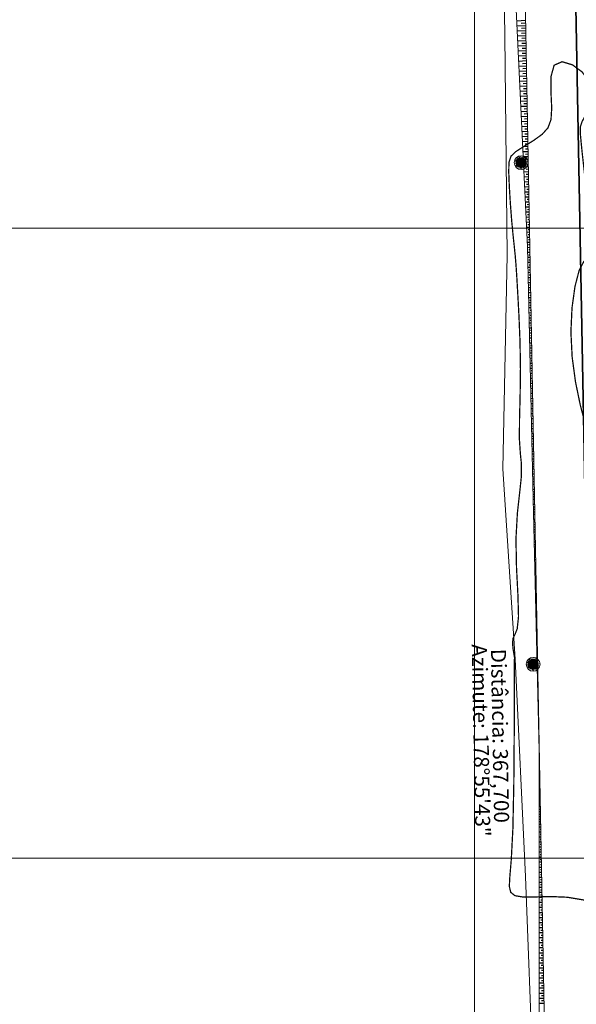
# Model space of a CAD drawing. Units: inches. Extents: x 598250 to 602728, y 8267064 to 8270968.
# Drawn here: x 599264 to 599308, y 8267688 to 8267767 of the extents above; entities that cross this region are included whole.
import ezdxf

# ---------------------------------------------------------------- set-up
doc = ezdxf.new("R2010")
doc.units = ezdxf.units.IN
doc.header["$MEASUREMENT"] = 0
doc.linetypes.add('CONTINUO', pattern=[0])
doc.linetypes.add('{ Curtain }', pattern=[0])
for name, color, linetype, lineweight in [('.ALINHA. PREDIAL', 18, '{ Curtain }', 0), ('.EIXO', 1, 'CONTINUO', 35), ('.OFFSET', 7, 'Continuous', 0), ('.POSTE', 7, 'BLOCK LOCALES$0$INC_LINE', 0), ('.TEXTO', 7, 'Continuous', 0), ('CurvasTG', 7, 'CONTINUO', 0), ('VMA', 7, 'Continuous', 0)]:
    doc.layers.add(name, color=color, linetype=linetype, lineweight=lineweight)
doc.layers.add('Talude', color=7, linetype='Continuous')
doc.layers.add('TG', color=7, linetype='CONTINUO')
doc.styles.add('BLOCK LOCALES$0$STANDARD', font='txt')
doc.styles.add('tGARIAL1', font='arial.ttf', dxfattribs={"height": 0.006})
doc.linetypes.add('BLOCK LOCALES$0$INC_LINE', pattern='A,0.3,-0.2,["X",BLOCK LOCALES$0$STANDARD,S=0.1,R=0,X=-0.1,Y=-0.06],-0.1', length=0.6)

msp = doc.modelspace()

# ---------------------------------------------------------------- hatches: boundary and pattern name
at = {"layer": '.POSTE'}
h = msp.add_hatch(dxfattribs=at)
h.set_pattern_fill('AR-CONC', color=256, scale=0.03)
h.set_pattern_definition([(50, (4896.89212, -10524.54134), (0.2151780547802, -0.0188256404948), [0.0225, -0.2475]), (355, (4896.89212, -10524.54134), (-0.041625400084, 0.22565764011), [0.018, -0.198]), (100.45144446, (4896.91005, -10524.5429), (0.173552654018, 0.2068319972906), [0.0191220576, -0.2103426336]), (46.1842, (4896.89212, -10524.48134), (0.3201723992015, -0.049655784238), [0.03375, -0.37125]), (96.63563549, (4896.9188, -10524.48548), (0.280398583702, 0.292235580232), [0.0286831026, -0.315514128]), (351.18416399, (4896.89212, -10524.48134), (0.280398583516, 0.292235580081), [0.027, -0.2970000003]), (21, (4896.92212, -10524.49634), (0.1790721156355, -0.1207856671996), [0.0225, -0.2475]), (326, (4896.92212, -10524.49634), (0.0729945995765, 0.217545013514), [0.018, -0.198]), (71.45144474, (4896.93704, -10524.5064), (0.252066713019, 0.096759345842), [0.019122057, -0.2103426336]), (37.5, (4896.89212, -10524.54134), (0.0036479565952, 0.0998681561494), [0, -0.1956, 0, -0.201, 0, -0.19875]), (7.5, (4896.89212, -10524.54134), (0.0789208612326, 0.1183235135647), [0, -0.1146, 0, -0.1911, 0, -0.07575]), (327.5, (4896.82522, -10524.54134), (0.1601467308517, -0.0067664615203), [0, -0.075, 0, -0.234, 0, -0.3105]), (317.5, (4896.79522, -10524.54134), (0.1749558508027, 0.0300314946997), [0, -0.0975, 0, -0.1554, 0, -0.2205])])
edge = h.paths.add_edge_path()
edge.add_arc((599303.713, 8267755.198), 0.55, 0, 360)
edge = h.paths.add_edge_path(flags=17)
edge.add_arc((599303.713, 8267755.198), 0.4, 0, 360)
h = msp.add_hatch(color=256, dxfattribs=at)
h.dxf.hatch_style = 1
edge = h.paths.add_edge_path()
edge.add_arc((599303.713, 8267755.198), 0.4, 0, 360)
h = msp.add_hatch(dxfattribs=at)
h.set_pattern_fill('AR-CONC', color=256, scale=0.03)
h.set_pattern_definition([(50, (4897.83661, -10564.35064), (0.2151780547802, -0.0188256404948), [0.0225, -0.2475]), (355, (4897.83661, -10564.35064), (-0.041625400084, 0.22565764011), [0.018, -0.198]), (100.45144446, (4897.85455, -10564.35221), (0.173552654018, 0.2068319972906), [0.0191220576, -0.2103426336]), (46.1842, (4897.83661, -10564.29064), (0.3201723992015, -0.049655784238), [0.03375, -0.37125]), (96.63563549, (4897.8633, -10564.29478), (0.280398583702, 0.292235580232), [0.0286831026, -0.315514128]), (351.18416399, (4897.8366, -10564.29064), (0.280398583516, 0.292235580081), [0.027, -0.2970000003]), (21, (4897.86661, -10564.30564), (0.1790721156355, -0.1207856671996), [0.0225, -0.2475]), (326, (4897.86661, -10564.30564), (0.0729945995765, 0.217545013514), [0.018, -0.198]), (71.45144474, (4897.88154, -10564.3157), (0.252066713019, 0.096759345842), [0.019122057, -0.2103426336]), (37.5, (4897.836614, -10564.35064), (0.0036479565952, 0.0998681561494), [0, -0.1956, 0, -0.201, 0, -0.19875]), (7.5, (4897.83661, -10564.35064), (0.0789208612326, 0.1183235135647), [0, -0.1146, 0, -0.1911, 0, -0.07575]), (327.5, (4897.769714, -10564.35064), (0.1601467308517, -0.0067664615203), [0, -0.075, 0, -0.234, 0, -0.3105]), (317.5, (4897.73971, -10564.35064), (0.1749558508027, 0.0300314946997), [0, -0.0975, 0, -0.1554, 0, -0.2205])])
edge = h.paths.add_edge_path()
edge.add_arc((599304.658, 8267715.388), 0.55, 0, 360)
edge = h.paths.add_edge_path(flags=17)
edge.add_arc((599304.658, 8267715.388), 0.4, 0, 360)
h = msp.add_hatch(color=256, dxfattribs=at)
h.dxf.hatch_style = 1
edge = h.paths.add_edge_path()
edge.add_arc((599304.658, 8267715.388), 0.4, 0, 360)

# ---------------------------------------------------------------- linework, layer by layer
at = {"layer": '.ALINHA. PREDIAL', "color": 3, "ltscale": 0.05}
for points in [[(599304.053, 8267698.537), (599303.24, 8267715.79), (599302.268, 8267730.892), (599302.612, 8267747.847), (599302.419, 8267765.29), (599301.947, 8267796.228), (599300.288, 8267815.855), (599299.805, 8267829.999), (599299.21, 8267847.874), (599298.874, 8267867.809), (599298.581, 8267883.326), (599297.529, 8267901.163), (599299.206, 8267917.526), (599300.514, 8267938.4), (599301.107, 8267951.106), (599304.988, 8267970.614), (599311.817, 8268007.57), (599313.669, 8268023.238), (599318.682, 8268041.649), (599322.697, 8268058.147), (599327.571, 8268075.142), (599332.014, 8268092.296), (599336.986, 8268111.169), (599339.507, 8268126.69)], [(599304.488, 8267678.071), (599304.652, 8267682.623), (599304.053, 8267698.537)]]:
    msp.add_lwpolyline(points, dxfattribs=at)
at = {"layer": '.EIXO', "color": 1, "linetype": 'CONTINUO'}
msp.add_lwpolyline([(599349.174, 8268144.296, -0.011201), (599335.281, 8268072.46), (599312.654, 8267968.057, 0.058099), (599305.641, 8267896.262), (599312.516, 8267528.626, 0.009368), (599315.805, 8267440.805), (599327.282, 8267236.69, -0.478753), (599279.66, 8267193.732, 0.478753), (599327.282, 8267236.69), (599315.805, 8267440.805, -0.009368), (599312.516, 8267528.626), (599305.641, 8267896.262, -0.058099), (599312.654, 8267968.057), (599335.281, 8268072.46, 0.011201), (599349.174, 8268144.296)], format="xyb", dxfattribs=at)
at = {"layer": '.OFFSET', "color": 54, "linetype": 'CONTINUO'}
for points in [[(599303.412, 8267935.975), (599302.497, 8267928.888), (599301.506, 8267908.647), (599301.272, 8267896.18), (599301.504, 8267888.483), (599301.355, 8267868.477), (599301.22, 8267848.471), (599301.949, 8267828.481), (599302.168, 8267808.481), (599302.658, 8267788.487), (599303.257, 8267768.495), (599304.221, 8267748.509)], [(599304.221, 8267748.509), (599304.678, 8267728.514), (599305.151, 8267708.52), (599305.151, 8267688.516), (599305.144, 8267668.513), (599304.977, 8267648.506), (599305.301, 8267628.508), (599305.814, 8267608.515), (599306.389, 8267588.522), (599306.91, 8267568.264), (599307.773, 8267568.298)]]:
    msp.add_lwpolyline(points, dxfattribs=at)
at = {"layer": '.OFFSET', "color": 7, "linetype": 'CONTINUO', "flags": 128}
msp.add_lwpolyline([(599303.412, 8267935.975, 0.031595), (599301.641, 8267896.187), (599304.404, 8267748.479)], format="xyb", dxfattribs=at)
msp.add_lwpolyline([(599304.404, 8267748.479), (599307.773, 8267568.298)], dxfattribs=at)
at = {"layer": '.POSTE', "linetype": 'CONTINUO'}
for centre, radius in [((599303.713, 8267755.198), 0.55), ((599303.713, 8267755.198), 0.4), ((599304.658, 8267715.388), 0.55), ((599304.658, 8267715.388), 0.4)]:
    msp.add_circle(centre, radius, dxfattribs=at)
at = {"layer": 'CurvasTG', "color": 54, "linetype": 'CONTINUO', "ltscale": 0.002, "const_width": 0.1, "elevation": 152, "flags": 128}
msp.add_lwpolyline([(599303.174, 8267715.787), (599303.162, 8267709.902), (599303.13, 8267705.934), (599303.055, 8267702.336), (599302.93, 8267699.918), (599302.813, 8267698.525), (599302.773, 8267697.763), (599302.883, 8267697.295), (599303.22, 8267697.025), (599303.86, 8267696.919), (599304.844, 8267696.928), (599306.066, 8267696.958), (599307.382, 8267696.902), (599308.654, 8267696.689), (599309.773, 8267696.393), (599310.636, 8267696.126), (599311.176, 8267695.972), (599311.468, 8267695.92), (599311.619, 8267695.934), (599311.713, 8267695.999), (599311.715, 8267696.186), (599311.568, 8267696.588), (599311.249, 8267697.315), (599310.891, 8267698.547), (599310.666, 8267700.484), (599310.692, 8267703.202), (599310.882, 8267706.287), (599311.096, 8267709.206), (599311.223, 8267711.53), (599311.266, 8267713.253), (599311.257, 8267714.475), (599311.216, 8267715.295), (599311.117, 8267715.808), (599310.923, 8267716.103), (599310.621, 8267716.294), (599310.298, 8267716.569), (599310.065, 8267717.137), (599309.999, 8267718.179), (599310.039, 8267719.761), (599310.09, 8267721.922), (599310.069, 8267724.625), (599309.942, 8267727.532), (599309.689, 8267730.23), (599309.306, 8267732.416), (599308.852, 8267734.243), (599308.4, 8267735.974), (599308.02, 8267737.819), (599307.759, 8267739.765), (599307.659, 8267741.748), (599307.747, 8267743.677), (599307.983, 8267745.374), (599308.312, 8267746.639), (599308.679, 8267747.341), (599309.024, 8267747.628), (599309.285, 8267747.721), (599309.413, 8267747.859), (599309.407, 8267748.357), (599309.276, 8267749.552), (599309.042, 8267751.611), (599308.77, 8267754.026), (599308.539, 8267756.122), (599308.414, 8267757.398), (599308.413, 8267758.05), (599308.544, 8267758.453), (599308.795, 8267758.915), (599309.073, 8267759.487), (599309.269, 8267760.158), (599309.281, 8267760.905), (599309.059, 8267761.67), (599308.559, 8267762.384), (599307.79, 8267762.956), (599306.961, 8267763.205), (599306.329, 8267762.928), (599306.076, 8267762.02), (599306.078, 8267760.761), (599306.137, 8267759.528), (599306.08, 8267758.611), (599305.841, 8267757.962), (599305.38, 8267757.446), (599304.696, 8267756.954), (599303.938, 8267756.489), (599303.296, 8267756.078), (599302.911, 8267755.714), (599302.748, 8267755.247), (599302.725, 8267754.491), (599302.771, 8267753.333), (599302.855, 8267751.957), (599302.958, 8267750.623), (599303.061, 8267749.527), (599303.157, 8267748.632), (599303.239, 8267747.837), (599303.306, 8267747.035), (599303.369, 8267746.07), (599303.444, 8267744.778), (599303.537, 8267743.052), (599303.621, 8267741.01), (599303.658, 8267738.83), (599303.629, 8267736.688), (599303.58, 8267734.756), (599303.574, 8267733.209), (599303.647, 8267732.135), (599303.732, 8267731.293), (599303.735, 8267730.355), (599303.599, 8267729.057), (599303.412, 8267727.375), (599303.299, 8267725.35), (599303.343, 8267723.076), (599303.455, 8267720.888), (599303.503, 8267719.174), (599303.399, 8267718.203), (599303.214, 8267717.743), (599303.063, 8267717.441), (599303.029, 8267717.024), (599303.08, 8267716.545), (599303.149, 8267716.141), (599303.187, 8267715.913), (599303.196, 8267715.825), (599303.19, 8267715.808), (599303.184, 8267715.801), (599303.179, 8267715.795), (599303.176, 8267715.79), (599303.175, 8267715.788), (599303.174, 8267715.787), (599303.174, 8267715.787)], close=True, dxfattribs=at)
at = {"layer": 'Talude', "color": 7}
for p, q in [((599304.067, 8267766.464), (599303.357, 8267766.429)), ((599304.075, 8267766.064), (599303.376, 8267766.03)), ((599304.071, 8267766.264), (599303.719, 8267766.247)), ((599304.079, 8267765.864), (599303.732, 8267765.847)), ((599304.082, 8267765.664), (599303.395, 8267765.631)), ((599304.09, 8267765.264), (599303.414, 8267765.231)), ((599304.086, 8267765.464), (599303.745, 8267765.447)), ((599304.094, 8267765.064), (599303.759, 8267765.048)), ((599304.097, 8267764.864), (599303.434, 8267764.832)), ((599304.105, 8267764.464), (599303.453, 8267764.433)), ((599304.101, 8267764.664), (599303.772, 8267764.648)), ((599304.108, 8267764.264), (599303.785, 8267764.248)), ((599304.112, 8267764.064), (599303.472, 8267764.033)), ((599304.12, 8267763.664), (599303.491, 8267763.634)), ((599304.116, 8267763.864), (599303.799, 8267763.849)), ((599304.123, 8267763.464), (599303.812, 8267763.449)), ((599304.127, 8267763.264), (599303.511, 8267763.234)), ((599304.135, 8267762.864), (599303.53, 8267762.835)), ((599304.131, 8267763.064), (599303.826, 8267763.049)), ((599304.138, 8267762.664), (599303.839, 8267762.65)), ((599304.142, 8267762.464), (599303.549, 8267762.436)), ((599304.15, 8267762.064), (599303.568, 8267762.036)), ((599304.146, 8267762.264), (599303.852, 8267762.25)), ((599304.153, 8267761.864), (599303.866, 8267761.851)), ((599304.157, 8267761.664), (599303.588, 8267761.637)), ((599304.165, 8267761.265), (599303.607, 8267761.238)), ((599304.161, 8267761.464), (599303.879, 8267761.451)), ((599304.168, 8267761.065), (599303.892, 8267761.051)), ((599304.172, 8267760.865), (599303.626, 8267760.838)), ((599304.18, 8267760.465), (599303.645, 8267760.439)), ((599304.176, 8267760.665), (599303.906, 8267760.652)), ((599304.187, 8267760.065), (599303.665, 8267760.04)), ((599304.194, 8267759.665), (599303.684, 8267759.64)), ((599304.183, 8267760.265), (599303.919, 8267760.252)), ((599304.191, 8267759.865), (599303.933, 8267759.852)), ((599304.202, 8267759.265), (599303.703, 8267759.241)), ((599304.209, 8267758.865), (599303.722, 8267758.841)), ((599304.198, 8267759.465), (599303.946, 8267759.453)), ((599304.206, 8267759.065), (599303.959, 8267759.053)), ((599304.217, 8267758.465), (599303.742, 8267758.442)), ((599304.224, 8267758.065), (599303.761, 8267758.043)), ((599304.213, 8267758.665), (599303.973, 8267758.653)), ((599304.221, 8267758.265), (599303.986, 8267758.254)), ((599304.232, 8267757.665), (599303.78, 8267757.643)), ((599304.239, 8267757.265), (599303.799, 8267757.244)), ((599304.228, 8267757.865), (599303.999, 8267757.854)), ((599304.236, 8267757.465), (599304.013, 8267757.454)), ((599304.247, 8267756.865), (599303.819, 8267756.845)), ((599304.254, 8267756.465), (599303.838, 8267756.445)), ((599304.243, 8267757.065), (599304.026, 8267757.055)), ((599304.251, 8267756.665), (599304.039, 8267756.655)), ((599304.262, 8267756.065), (599303.857, 8267756.046)), ((599304.269, 8267755.665), (599303.876, 8267755.647)), ((599304.258, 8267756.265), (599304.053, 8267756.255)), ((599304.266, 8267755.865), (599304.066, 8267755.856)), ((599304.277, 8267755.266), (599303.896, 8267755.247)), ((599304.284, 8267754.866), (599303.915, 8267754.848)), ((599304.273, 8267755.466), (599304.08, 8267755.456)), ((599304.281, 8267755.066), (599304.093, 8267755.057)), ((599304.292, 8267754.466), (599303.934, 8267754.448)), ((599304.299, 8267754.066), (599303.953, 8267754.049)), ((599304.288, 8267754.666), (599304.106, 8267754.657)), ((599304.295, 8267754.266), (599304.12, 8267754.257)), ((599304.307, 8267753.666), (599303.973, 8267753.65)), ((599304.314, 8267753.266), (599303.992, 8267753.25)), ((599304.303, 8267753.866), (599304.133, 8267753.858)), ((599304.31, 8267753.466), (599304.146, 8267753.458)), ((599304.322, 8267752.866), (599304.011, 8267752.851)), ((599304.329, 8267752.466), (599304.03, 8267752.452)), ((599304.318, 8267753.066), (599304.16, 8267753.058)), ((599304.325, 8267752.666), (599304.173, 8267752.659)), ((599304.337, 8267752.066), (599304.05, 8267752.052)), ((599304.333, 8267752.266), (599304.186, 8267752.259)), ((599304.34, 8267751.866), (599304.2, 8267751.859)), ((599304.344, 8267751.666), (599304.069, 8267751.653)), ((599304.352, 8267751.266), (599304.088, 8267751.254)), ((599304.348, 8267751.466), (599304.213, 8267751.46)), ((599304.355, 8267751.066), (599304.227, 8267751.06)), ((599304.359, 8267750.866), (599304.108, 8267750.854)), ((599304.367, 8267750.466), (599304.127, 8267750.455)), ((599304.363, 8267750.666), (599304.24, 8267750.66)), ((599304.37, 8267750.266), (599304.253, 8267750.261)), ((599304.374, 8267750.066), (599304.146, 8267750.055)), ((599304.381, 8267749.667), (599304.165, 8267749.656)), ((599304.378, 8267749.867), (599304.267, 8267749.861)), ((599304.385, 8267749.467), (599304.28, 8267749.462)), ((599304.389, 8267749.267), (599304.185, 8267749.257)), ((599304.396, 8267748.867), (599304.204, 8267748.857)), ((599304.393, 8267749.067), (599304.293, 8267749.062)), ((599304.4, 8267748.667), (599304.307, 8267748.662)), ((599304.411, 8267748.067), (599304.231, 8267748.063)), ((599304.408, 8267748.267), (599304.317, 8267748.265)), ((599304.415, 8267747.867), (599304.325, 8267747.865)), ((599304.419, 8267747.667), (599304.24, 8267747.663)), ((599304.426, 8267747.267), (599304.249, 8267747.263)), ((599304.423, 8267747.467), (599304.334, 8267747.465)), ((599304.43, 8267747.067), (599304.342, 8267747.065)), ((599304.434, 8267746.867), (599304.258, 8267746.863)), ((599304.441, 8267746.467), (599304.267, 8267746.463)), ((599304.438, 8267746.667), (599304.35, 8267746.665)), ((599304.445, 8267746.267), (599304.358, 8267746.265)), ((599304.449, 8267746.067), (599304.277, 8267746.063)), ((599304.456, 8267745.667), (599304.286, 8267745.663)), ((599304.453, 8267745.867), (599304.367, 8267745.865)), ((599304.46, 8267745.467), (599304.375, 8267745.465)), ((599304.464, 8267745.267), (599304.295, 8267745.263)), ((599304.471, 8267744.867), (599304.304, 8267744.864)), ((599304.467, 8267745.067), (599304.383, 8267745.065)), ((599304.475, 8267744.667), (599304.392, 8267744.666)), ((599304.479, 8267744.467), (599304.313, 8267744.464)), ((599304.486, 8267744.068), (599304.322, 8267744.064)), ((599304.482, 8267744.267), (599304.4, 8267744.266)), ((599304.49, 8267743.868), (599304.408, 8267743.866)), ((599304.494, 8267743.668), (599304.331, 8267743.664)), ((599304.501, 8267743.268), (599304.341, 8267743.264)), ((599304.497, 8267743.468), (599304.417, 8267743.466)), ((599304.509, 8267742.868), (599304.35, 8267742.864)), ((599304.516, 8267742.468), (599304.359, 8267742.464)), ((599304.505, 8267743.068), (599304.425, 8267743.066)), ((599304.512, 8267742.668), (599304.433, 8267742.666)), ((599304.524, 8267742.068), (599304.368, 8267742.064)), ((599304.531, 8267741.668), (599304.377, 8267741.664)), ((599304.52, 8267742.268), (599304.442, 8267742.266)), ((599304.527, 8267741.868), (599304.45, 8267741.866)), ((599304.539, 8267741.268), (599304.386, 8267741.265)), ((599304.546, 8267740.868), (599304.395, 8267740.865)), ((599304.535, 8267741.468), (599304.458, 8267741.466)), ((599304.542, 8267741.068), (599304.467, 8267741.066)), ((599304.553, 8267740.468), (599304.405, 8267740.465)), ((599304.561, 8267740.068), (599304.414, 8267740.065)), ((599304.55, 8267740.668), (599304.475, 8267740.666)), ((599304.557, 8267740.268), (599304.483, 8267740.266)), ((599304.568, 8267739.668), (599304.423, 8267739.665)), ((599304.576, 8267739.268), (599304.432, 8267739.265)), ((599304.565, 8267739.868), (599304.492, 8267739.867)), ((599304.572, 8267739.468), (599304.5, 8267739.467)), ((599304.583, 8267738.868), (599304.441, 8267738.865)), ((599304.591, 8267738.469), (599304.45, 8267738.465)), ((599304.58, 8267739.068), (599304.508, 8267739.067)), ((599304.587, 8267738.668), (599304.516, 8267738.667)), ((599304.598, 8267738.069), (599304.459, 8267738.065)), ((599304.606, 8267737.669), (599304.469, 8267737.666)), ((599304.595, 8267738.269), (599304.525, 8267738.267)), ((599304.602, 8267737.869), (599304.533, 8267737.867)), ((599304.613, 8267737.269), (599304.478, 8267737.266)), ((599304.621, 8267736.869), (599304.487, 8267736.866)), ((599304.61, 8267737.469), (599304.541, 8267737.467)), ((599304.617, 8267737.069), (599304.55, 8267737.067)), ((599304.628, 8267736.469), (599304.496, 8267736.466)), ((599304.636, 8267736.069), (599304.505, 8267736.066)), ((599304.625, 8267736.669), (599304.558, 8267736.667)), ((599304.632, 8267736.269), (599304.566, 8267736.267)), ((599304.643, 8267735.669), (599304.514, 8267735.666)), ((599304.651, 8267735.269), (599304.523, 8267735.266)), ((599304.639, 8267735.869), (599304.575, 8267735.867)), ((599304.647, 8267735.469), (599304.583, 8267735.468)), ((599304.658, 8267734.869), (599304.533, 8267734.866)), ((599304.654, 8267735.069), (599304.591, 8267735.068)), ((599304.662, 8267734.669), (599304.6, 8267734.668)), ((599304.666, 8267734.469), (599304.542, 8267734.466)), ((599304.673, 8267734.069), (599304.551, 8267734.066)), ((599304.669, 8267734.269), (599304.608, 8267734.268)), ((599304.677, 8267733.869), (599304.616, 8267733.868)), ((599304.681, 8267733.669), (599304.56, 8267733.667)), ((599304.688, 8267733.269), (599304.569, 8267733.267)), ((599304.684, 8267733.469), (599304.625, 8267733.468)), ((599304.692, 8267733.069), (599304.633, 8267733.068)), ((599304.696, 8267732.869), (599304.578, 8267732.867)), ((599304.703, 8267732.47), (599304.588, 8267732.467)), ((599304.699, 8267732.67), (599304.641, 8267732.668)), ((599304.707, 8267732.27), (599304.649, 8267732.268)), ((599304.711, 8267732.07), (599304.597, 8267732.067)), ((599304.718, 8267731.67), (599304.606, 8267731.667)), ((599304.714, 8267731.87), (599304.658, 8267731.868)), ((599304.722, 8267731.47), (599304.666, 8267731.468)), ((599304.726, 8267731.27), (599304.615, 8267731.267)), ((599304.733, 8267730.87), (599304.624, 8267730.867)), ((599304.729, 8267731.07), (599304.674, 8267731.069)), ((599304.737, 8267730.67), (599304.683, 8267730.669)), ((599304.74, 8267730.47), (599304.633, 8267730.467)), ((599304.748, 8267730.07), (599304.642, 8267730.068)), ((599304.744, 8267730.27), (599304.691, 8267730.269)), ((599304.752, 8267729.87), (599304.699, 8267729.869)), ((599304.755, 8267729.67), (599304.652, 8267729.668)), ((599304.763, 8267729.27), (599304.661, 8267729.268)), ((599304.759, 8267729.47), (599304.708, 8267729.469)), ((599304.767, 8267729.07), (599304.716, 8267729.069)), ((599304.77, 8267728.87), (599304.67, 8267728.868)), ((599304.778, 8267728.47), (599304.679, 8267728.468)), ((599304.774, 8267728.67), (599304.724, 8267728.669)), ((599304.782, 8267728.27), (599304.733, 8267728.269)), ((599304.785, 8267728.07), (599304.688, 8267728.068)), ((599304.793, 8267727.67), (599304.698, 8267727.668)), ((599304.789, 8267727.87), (599304.741, 8267727.869)), ((599304.797, 8267727.47), (599304.75, 8267727.469)), ((599304.8, 8267727.27), (599304.707, 8267727.268)), ((599304.808, 8267726.871), (599304.717, 8267726.868)), ((599304.804, 8267727.07), (599304.758, 8267727.069)), ((599304.812, 8267726.671), (599304.767, 8267726.67)), ((599304.815, 8267726.471), (599304.726, 8267726.468)), ((599304.823, 8267726.071), (599304.736, 8267726.069)), ((599304.819, 8267726.271), (599304.775, 8267726.27)), ((599304.83, 8267725.671), (599304.745, 8267725.669)), ((599304.838, 8267725.271), (599304.755, 8267725.269)), ((599304.826, 8267725.871), (599304.783, 8267725.87)), ((599304.834, 8267725.471), (599304.792, 8267725.47)), ((599304.845, 8267724.871), (599304.764, 8267724.869)), ((599304.853, 8267724.471), (599304.774, 8267724.469)), ((599304.841, 8267725.071), (599304.8, 8267725.07)), ((599304.849, 8267724.671), (599304.809, 8267724.67)), ((599304.86, 8267724.071), (599304.783, 8267724.069)), ((599304.868, 8267723.671), (599304.793, 8267723.669)), ((599304.856, 8267724.271), (599304.817, 8267724.27)), ((599304.864, 8267723.871), (599304.826, 8267723.87)), ((599304.875, 8267723.271), (599304.802, 8267723.269)), ((599304.883, 8267722.871), (599304.811, 8267722.87)), ((599304.871, 8267723.471), (599304.834, 8267723.47)), ((599304.879, 8267723.071), (599304.843, 8267723.07)), ((599304.89, 8267722.471), (599304.821, 8267722.47)), ((599304.898, 8267722.071), (599304.83, 8267722.07)), ((599304.886, 8267722.671), (599304.851, 8267722.67)), ((599304.894, 8267722.271), (599304.86, 8267722.271)), ((599304.905, 8267721.671), (599304.84, 8267721.67)), ((599304.912, 8267721.272), (599304.849, 8267721.27)), ((599304.901, 8267721.871), (599304.868, 8267721.871)), ((599304.909, 8267721.471), (599304.877, 8267721.471)), ((599304.92, 8267720.872), (599304.859, 8267720.87)), ((599304.927, 8267720.472), (599304.868, 8267720.47)), ((599304.916, 8267721.072), (599304.885, 8267721.071)), ((599304.924, 8267720.672), (599304.894, 8267720.671)), ((599304.935, 8267720.072), (599304.878, 8267720.07)), ((599304.942, 8267719.672), (599304.887, 8267719.67)), ((599304.931, 8267720.272), (599304.902, 8267720.271)), ((599304.939, 8267719.872), (599304.911, 8267719.871)), ((599304.95, 8267719.272), (599304.897, 8267719.271)), ((599304.957, 8267718.872), (599304.906, 8267718.871)), ((599304.946, 8267719.472), (599304.919, 8267719.471)), ((599304.954, 8267719.072), (599304.927, 8267719.071)), ((599304.965, 8267718.472), (599304.916, 8267718.471)), ((599304.961, 8267718.672), (599304.936, 8267718.671)), ((599304.969, 8267718.272), (599304.944, 8267718.271)), ((599304.972, 8267718.072), (599304.925, 8267718.071)), ((599304.98, 8267717.672), (599304.934, 8267717.671)), ((599304.976, 8267717.872), (599304.953, 8267717.872)), ((599304.984, 8267717.472), (599304.961, 8267717.472)), ((599304.987, 8267717.272), (599304.944, 8267717.271)), ((599304.995, 8267716.872), (599304.953, 8267716.871)), ((599304.991, 8267717.072), (599304.97, 8267717.072)), ((599304.998, 8267716.672), (599304.978, 8267716.672)), ((599305.002, 8267716.472), (599304.963, 8267716.471)), ((599305.01, 8267716.072), (599304.972, 8267716.072)), ((599305.006, 8267716.272), (599304.987, 8267716.272)), ((599305.013, 8267715.872), (599304.995, 8267715.872)), ((599305.017, 8267715.672), (599304.982, 8267715.672)), ((599305.025, 8267715.273), (599304.991, 8267715.272)), ((599305.021, 8267715.473), (599305.004, 8267715.472)), ((599305.028, 8267715.073), (599305.012, 8267715.072)), ((599305.032, 8267714.873), (599305.001, 8267714.872)), ((599305.04, 8267714.473), (599305.01, 8267714.472)), ((599305.036, 8267714.673), (599305.021, 8267714.672)), ((599305.043, 8267714.273), (599305.029, 8267714.272)), ((599305.047, 8267714.073), (599305.02, 8267714.072)), ((599305.055, 8267713.673), (599305.029, 8267713.672)), ((599305.051, 8267713.873), (599305.038, 8267713.872)), ((599305.058, 8267713.473), (599305.046, 8267713.473)), ((599305.062, 8267713.273), (599305.039, 8267713.272)), ((599305.07, 8267712.873), (599305.048, 8267712.872)), ((599305.066, 8267713.073), (599305.055, 8267713.073)), ((599305.073, 8267712.673), (599305.063, 8267712.673)), ((599305.077, 8267712.473), (599305.057, 8267712.473)), ((599305.084, 8267712.073), (599305.067, 8267712.073)), ((599305.081, 8267712.273), (599305.071, 8267712.273)), ((599305.088, 8267711.873), (599305.08, 8267711.873)), ((599305.092, 8267711.673), (599305.076, 8267711.673)), ((599305.099, 8267711.273), (599305.086, 8267711.273)), ((599305.096, 8267711.473), (599305.088, 8267711.473)), ((599305.103, 8267711.073), (599305.097, 8267711.073)), ((599305.107, 8267710.873), (599305.095, 8267710.873)), ((599305.111, 8267710.673), (599305.105, 8267710.673)), ((599305.114, 8267710.473), (599305.105, 8267710.473)), ((599305.118, 8267710.273), (599305.114, 8267710.273)), ((599305.122, 8267710.073), (599305.114, 8267710.073)), ((599305.126, 8267709.874), (599305.122, 8267709.873)), ((599305.129, 8267709.674), (599305.124, 8267709.673)), ((599305.133, 8267709.474), (599305.131, 8267709.474)), ((599305.137, 8267709.274), (599305.133, 8267709.274)), ((599305.141, 8267709.074), (599305.139, 8267709.074)), ((599305.144, 8267708.874), (599305.143, 8267708.874)), ((599305.148, 8267708.674), (599305.148, 8267708.674)), ((599305.152, 8267708.474), (599305.151, 8267708.474)), ((599305.159, 8267708.074), (599305.151, 8267708.074)), ((599305.156, 8267708.274), (599305.153, 8267708.274)), ((599305.167, 8267707.674), (599305.151, 8267707.674)), ((599305.174, 8267707.274), (599305.151, 8267707.274)), ((599305.163, 8267707.874), (599305.157, 8267707.874)), ((599305.17, 8267707.474), (599305.161, 8267707.474)), ((599305.182, 8267706.874), (599305.151, 8267706.874)), ((599305.189, 8267706.474), (599305.151, 8267706.474)), ((599305.178, 8267707.074), (599305.164, 8267707.074)), ((599305.185, 8267706.674), (599305.168, 8267706.674)), ((599305.197, 8267706.074), (599305.151, 8267706.074)), ((599305.204, 8267705.674), (599305.151, 8267705.674)), ((599305.193, 8267706.274), (599305.172, 8267706.274)), ((599305.2, 8267705.874), (599305.176, 8267705.874)), ((599305.212, 8267705.274), (599305.151, 8267705.274)), ((599305.219, 8267704.874), (599305.151, 8267704.874)), ((599305.208, 8267705.474), (599305.179, 8267705.474)), ((599305.215, 8267705.074), (599305.183, 8267705.074)), ((599305.227, 8267704.474), (599305.151, 8267704.474)), ((599305.234, 8267704.075), (599305.151, 8267704.075)), ((599305.223, 8267704.674), (599305.187, 8267704.674)), ((599305.23, 8267704.274), (599305.191, 8267704.274)), ((599305.242, 8267703.675), (599305.151, 8267703.675)), ((599305.249, 8267703.275), (599305.151, 8267703.275)), ((599305.238, 8267703.875), (599305.194, 8267703.875)), ((599305.245, 8267703.475), (599305.198, 8267703.475)), ((599305.257, 8267702.875), (599305.151, 8267702.875)), ((599305.264, 8267702.475), (599305.151, 8267702.475)), ((599305.253, 8267703.075), (599305.202, 8267703.075)), ((599305.26, 8267702.675), (599305.206, 8267702.675)), ((599305.271, 8267702.075), (599305.151, 8267702.075)), ((599305.279, 8267701.675), (599305.151, 8267701.675)), ((599305.268, 8267702.275), (599305.209, 8267702.275)), ((599305.275, 8267701.875), (599305.213, 8267701.875)), ((599305.286, 8267701.275), (599305.151, 8267701.275)), ((599305.283, 8267701.475), (599305.217, 8267701.475)), ((599305.29, 8267701.075), (599305.221, 8267701.075)), ((599305.294, 8267700.875), (599305.151, 8267700.875)), ((599305.301, 8267700.475), (599305.151, 8267700.475)), ((599305.298, 8267700.675), (599305.224, 8267700.675)), ((599305.305, 8267700.275), (599305.228, 8267700.275)), ((599305.309, 8267700.075), (599305.151, 8267700.075)), ((599305.316, 8267699.675), (599305.151, 8267699.675)), ((599305.313, 8267699.875), (599305.232, 8267699.875)), ((599305.32, 8267699.475), (599305.236, 8267699.475)), ((599305.324, 8267699.275), (599305.151, 8267699.275)), ((599305.331, 8267698.875), (599305.151, 8267698.875)), ((599305.328, 8267699.075), (599305.239, 8267699.075)), ((599305.335, 8267698.675), (599305.243, 8267698.675)), ((599305.339, 8267698.475), (599305.151, 8267698.475)), ((599305.346, 8267698.076), (599305.151, 8267698.076)), ((599305.343, 8267698.276), (599305.247, 8267698.276)), ((599305.35, 8267697.876), (599305.251, 8267697.876)), ((599305.354, 8267697.676), (599305.151, 8267697.676)), ((599305.361, 8267697.276), (599305.151, 8267697.276)), ((599305.357, 8267697.476), (599305.254, 8267697.476)), ((599305.365, 8267697.076), (599305.258, 8267697.076)), ((599305.369, 8267696.876), (599305.151, 8267696.876)), ((599305.376, 8267696.476), (599305.151, 8267696.476)), ((599305.372, 8267696.676), (599305.262, 8267696.676)), ((599305.38, 8267696.276), (599305.266, 8267696.276)), ((599305.384, 8267696.076), (599305.151, 8267696.076)), ((599305.391, 8267695.676), (599305.151, 8267695.676)), ((599305.387, 8267695.876), (599305.269, 8267695.876)), ((599305.395, 8267695.476), (599305.273, 8267695.476)), ((599305.399, 8267695.276), (599305.151, 8267695.276)), ((599305.406, 8267694.876), (599305.151, 8267694.876)), ((599305.402, 8267695.076), (599305.277, 8267695.076)), ((599305.41, 8267694.676), (599305.281, 8267694.676)), ((599305.414, 8267694.476), (599305.151, 8267694.476)), ((599305.421, 8267694.076), (599305.151, 8267694.076)), ((599305.417, 8267694.276), (599305.284, 8267694.276)), ((599305.425, 8267693.876), (599305.288, 8267693.876)), ((599305.429, 8267693.676), (599305.151, 8267693.676)), ((599305.436, 8267693.276), (599305.151, 8267693.276)), ((599305.432, 8267693.476), (599305.292, 8267693.476)), ((599305.44, 8267693.076), (599305.296, 8267693.076)), ((599305.443, 8267692.876), (599305.151, 8267692.876)), ((599305.451, 8267692.477), (599305.151, 8267692.477)), ((599305.447, 8267692.677), (599305.299, 8267692.677)), ((599305.458, 8267692.077), (599305.151, 8267692.077)), ((599305.466, 8267691.677), (599305.151, 8267691.677)), ((599305.455, 8267692.277), (599305.303, 8267692.277)), ((599305.462, 8267691.877), (599305.307, 8267691.877)), ((599305.473, 8267691.277), (599305.151, 8267691.277)), ((599305.481, 8267690.877), (599305.151, 8267690.877)), ((599305.47, 8267691.477), (599305.31, 8267691.477)), ((599305.477, 8267691.077), (599305.314, 8267691.077)), ((599305.488, 8267690.477), (599305.151, 8267690.477)), ((599305.496, 8267690.077), (599305.151, 8267690.077)), ((599305.485, 8267690.677), (599305.318, 8267690.677)), ((599305.492, 8267690.277), (599305.322, 8267690.277)), ((599305.503, 8267689.677), (599305.151, 8267689.677)), ((599305.511, 8267689.277), (599305.151, 8267689.277)), ((599305.5, 8267689.877), (599305.325, 8267689.877)), ((599305.507, 8267689.477), (599305.329, 8267689.477)), ((599305.518, 8267688.877), (599305.151, 8267688.877)), ((599305.526, 8267688.477), (599305.151, 8267688.477)), ((599305.515, 8267689.077), (599305.333, 8267689.077)), ((599305.522, 8267688.677), (599305.337, 8267688.677))]:
    msp.add_line(p, q, dxfattribs=at)
at = {"layer": 'Talude'}
msp.add_lwpolyline([(599304.221, 8267748.476), (599304.404, 8267748.479)], dxfattribs=at)
at = {"layer": 'TG', "color": 174, "linetype": 'CONTINUO'}
msp.add_lwpolyline([(599305.151, 8267708.52), (599305.151, 8267708.52)], close=True, dxfattribs=at)
at = {"layer": 'VMA', "color": 9}
for p, q in [((599300, 8270967.97), (599300, 8267064.127)), ((599817.936, 8267750), (598250.498, 8267750)), ((599817.936, 8267700), (598250.498, 8267700))]:
    msp.add_line(p, q, dxfattribs=at)

# ---------------------------------------------------------------- texts
at = {"layer": '.TEXTO', "color": 7, "style": 'tGARIAL1'}
for s, p in [('Azimute: 178%%d55\'43"', (599299.791, 8267716.973)), ('Distância: 367,700', (599301.308, 8267716.607))]:
    msp.add_text(s, height=1.2, rotation=271.07134, dxfattribs=at).set_placement(p)

doc.saveas('drawing.dxf')
